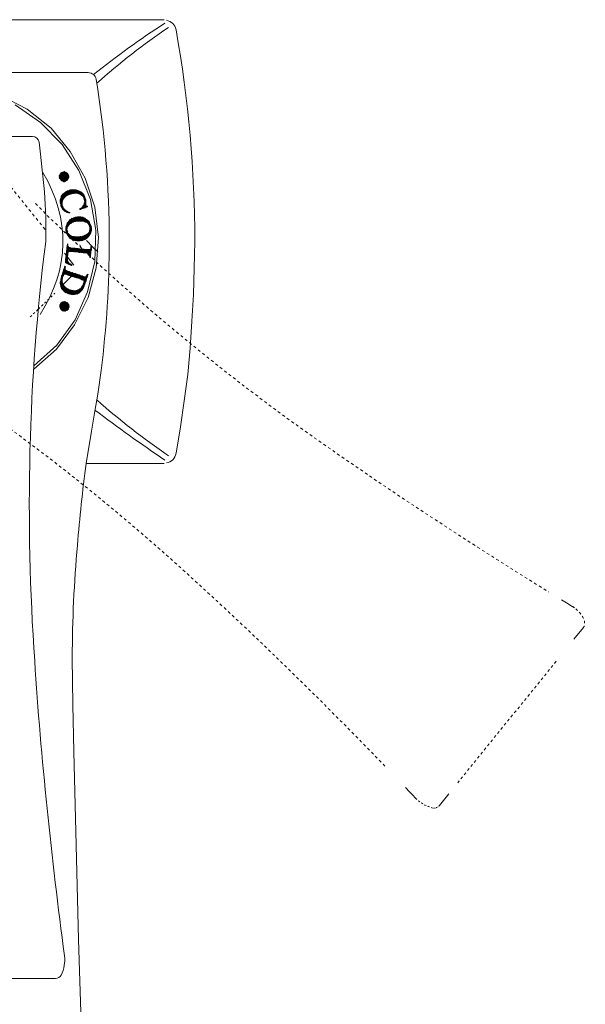
# Model space of a CAD drawing. Units: inches. Extents: x -847 to 95, y -645 to 29.
# Drawn here: x -672 to -602, y -313 to -192 of the extents above; entities that cross this region are included whole.
import ezdxf

# ---------------------------------------------------------------- set-up
doc = ezdxf.new("R2010")
doc.units = ezdxf.units.IN
doc.header["$MEASUREMENT"] = 0
for name, pattern in [('AI-Linetype-10', [0.529872, 0.264936, -0.264936]), ('AI-Linetype-11', [0.706261, 0.353131, -0.353131]), ('AI-Linetype-15', [0.455083, 0.227542, -0.227542]), ('AI-Linetype-16', [0.615244, 0.307622, -0.307622]), ('AI-Linetype-17', [0.654756, 0.327378, -0.327378]), ('AI-Linetype-20', [0.688622, 0.344311, -0.344311]), ('AI-Linetype-21', [0.69215, 0.346075, -0.346075]), ('AI-Linetype-22', [0.159456, 0.079728, -0.079728])]:
    doc.linetypes.add(name, pattern=pattern)
doc.layers.add('图层 1', color=7, linetype='Continuous')

msp = doc.modelspace()

# ---------------------------------------------------------------- linework, layer by layer
at = {"layer": '图层 1', "color": 7, "lineweight": 9}
for points in [[(-676.53, -191.58), (-653.93, -191.58)], [(-663.3, -198.11), (-699.72, -198.11)], [(-670.01, -234.73), (-667.22, -232.24), (-664.97, -229.27), (-663.3, -225.89), (-662.3, -222.21), (-662, -218.47), (-662.48, -214.73), (-663.66, -211.16), (-665.5, -207.85), (-667.87, -204.99), (-670.83, -202.62), (-674.16, -200.9)], [(-670.01, -234.32), (-667.16, -231.76), (-664.91, -228.62), (-663.37, -225.17), (-662.48, -221.44), (-662.36, -217.58), (-663.01, -213.78), (-664.43, -210.22), (-666.51, -207.01), (-669.17, -204.28), (-672.32, -202.08)], [(-670.18, -206), (-692.85, -206)], [(-668.53, -218.95), (-668.53, -215.86), (-668.59, -214.38), (-668.7, -212.83), (-669, -209.74), (-669.17, -208.2), (-669.35, -206.72)], [(-667.81, -207.43), (-667.81, -207.43)], [(-665.67, -210.99), (-665.86, -210.51), (-666.27, -210.34), (-666.68, -210.51), (-666.86, -210.99), (-666.68, -211.41), (-666.27, -211.58), (-665.86, -211.41), (-665.67, -210.99)], [(-666.86, -210.87), (-666.39, -210.4)], [(-666.86, -210.99), (-666.21, -210.4)], [(-666.86, -211.11), (-666.09, -210.4)], [(-666.15, -211.52), (-666.86, -210.81)], [(-666.27, -211.58), (-666.86, -210.93)], [(-666.45, -211.52), (-666.86, -211.11)], [(-666.8, -211.23), (-666.04, -210.4)], [(-666.8, -210.69), (-666.57, -210.46)], [(-665.98, -211.46), (-666.8, -210.63)], [(-666.04, -211.52), (-666.8, -210.75)], [(-666.74, -211.29), (-665.91, -210.46)], [(-665.91, -211.41), (-666.74, -210.57)], [(-666.68, -211.35), (-665.86, -210.51)], [(-665.79, -211.35), (-666.68, -210.51)], [(-666.62, -211.46), (-665.79, -210.57)], [(-665.79, -211.29), (-666.57, -210.46)], [(-666.57, -211.46), (-665.74, -210.69)], [(-665.74, -211.16), (-666.51, -210.4)], [(-666.45, -211.52), (-665.74, -210.75)], [(-665.67, -211.11), (-666.39, -210.4)], [(-666.39, -211.58), (-665.67, -210.87)], [(-665.67, -210.99), (-666.27, -210.34)], [(-666.21, -211.58), (-665.67, -210.99)], [(-665.67, -210.81), (-666.15, -210.4)], [(-666.09, -211.52), (-665.74, -211.16)], [(-666.74, -213.96), (-665.44, -212.59)], [(-666.74, -214.07), (-665.26, -212.59)], [(-663.37, -214.67), (-663.43, -214.67), (-663.66, -214.79), (-663.96, -214.9), (-664.19, -214.97), (-664.25, -215.02), (-664.31, -215.02), (-664.31, -214.97), (-664.31, -214.9), (-664.19, -214.85), (-664.07, -214.79), (-663.9, -214.55), (-663.78, -214.32), (-663.72, -214.07), (-663.78, -213.78), (-663.84, -213.6), (-663.96, -213.37), (-664.13, -213.24), (-664.31, -213.12), (-664.55, -213.06), (-664.85, -213.01), (-665.14, -213.06), (-665.5, -213.12), (-665.79, -213.24), (-666.04, -213.37), (-666.21, -213.54), (-666.39, -213.72), (-666.45, -213.96), (-666.51, -214.19), (-666.51, -214.43), (-666.45, -214.67), (-666.33, -214.85), (-666.21, -215.02), (-666.04, -215.14), (-665.79, -215.32), (-665.62, -215.37), (-665.56, -215.37), (-665.56, -215.44), (-665.62, -215.44), (-665.67, -215.44), (-665.86, -215.37), (-666.09, -215.26), (-666.33, -215.08), (-666.51, -214.9), (-666.62, -214.61), (-666.68, -214.55), (-666.68, -214.43), (-666.74, -214.13), (-666.74, -213.9), (-666.68, -213.66), (-666.62, -213.43), (-666.45, -213.18), (-666.21, -212.95), (-665.86, -212.71), (-665.62, -212.65), (-665.5, -212.59), (-665.14, -212.59), (-664.79, -212.59), (-664.49, -212.71), (-664.19, -212.83), (-663.96, -213.06), (-663.78, -213.3), (-663.66, -213.6), (-663.6, -213.84), (-663.6, -214.13), (-663.6, -214.25), (-663.6, -214.32), (-663.6, -214.38), (-663.6, -214.43), (-663.6, -214.55), (-663.48, -214.61), (-663.43, -214.61), (-663.37, -214.61), (-663.37, -214.67)], [(-666.74, -213.78), (-665.62, -212.65)], [(-666.68, -213.6), (-665.79, -212.71)], [(-665.5, -213.12), (-665.91, -212.71)], [(-665.86, -213.24), (-665.15, -212.59)], [(-665.38, -213.12), (-665.79, -212.71)], [(-665.26, -213.06), (-665.67, -212.65)], [(-665.62, -213.18), (-665.03, -212.59)], [(-665.14, -213.06), (-665.62, -212.65)], [(-665.08, -213.06), (-665.5, -212.59)], [(-665.44, -213.12), (-664.91, -212.59)], [(-664.91, -213.01), (-665.38, -212.59)], [(-665.26, -213.06), (-664.79, -212.59)], [(-664.79, -213.01), (-665.26, -212.59)], [(-664.67, -213.01), (-665.14, -212.59)], [(-665.08, -213.06), (-664.67, -212.65)], [(-664.49, -213.06), (-664.97, -212.59)], [(-664.97, -213.01), (-664.55, -212.65)], [(-664.31, -213.12), (-664.85, -212.59)], [(-664.79, -213.01), (-664.49, -212.71)], [(-663.66, -213.66), (-664.67, -212.65)], [(-663.72, -213.48), (-664.49, -212.71)], [(-666.45, -214.01), (-666.74, -213.72)], [(-666.51, -214.13), (-666.74, -213.84)], [(-666.74, -214.19), (-666.45, -213.9)], [(-666.39, -213.78), (-666.68, -213.55)], [(-666.45, -213.9), (-666.68, -213.66)], [(-666.33, -213.72), (-666.62, -213.43)], [(-666.57, -213.37), (-666.04, -212.83)], [(-666.33, -213.66), (-666.57, -213.37)], [(-666.27, -213.54), (-666.5, -213.3)], [(-666.15, -213.48), (-666.45, -213.18)], [(-666.09, -213.43), (-666.39, -213.12)], [(-666.04, -213.37), (-666.33, -213.06)], [(-665.98, -213.3), (-666.27, -213.01)], [(-665.86, -213.3), (-666.21, -212.95)], [(-665.79, -213.24), (-666.15, -212.89)], [(-665.67, -213.18), (-666.04, -212.83)], [(-665.62, -213.18), (-665.98, -212.77)], [(-664.67, -213.01), (-664.37, -212.77)], [(-664.55, -213.06), (-664.31, -212.77)], [(-664.43, -213.06), (-664.2, -212.83)], [(-664.37, -213.12), (-664.14, -212.89)], [(-664.25, -213.12), (-664.07, -212.95)], [(-664.19, -213.18), (-664.02, -213.01)], [(-663.96, -213.12), (-664.13, -212.95)], [(-664.07, -213.24), (-663.96, -213.06)], [(-664.02, -213.3), (-663.9, -213.18)], [(-663.96, -213.37), (-663.84, -213.24)], [(-663.9, -213.48), (-663.78, -213.3)], [(-663.84, -213.54), (-663.72, -213.43)], [(-663.84, -213.66), (-663.72, -213.48)], [(-663.6, -213.84), (-663.84, -213.61)], [(-663.78, -213.72), (-663.66, -213.6)], [(-663.78, -213.84), (-663.66, -213.72)], [(-663.6, -213.96), (-663.78, -213.78)], [(-663.72, -213.96), (-663.6, -213.84)], [(-666.51, -214.25), (-666.74, -213.96)], [(-666.74, -214.32), (-666.51, -214.08)], [(-666.51, -214.38), (-666.74, -214.13)], [(-666.45, -214.55), (-666.74, -214.25)], [(-666.68, -214.43), (-666.51, -214.19)], [(-666.68, -214.49), (-666.51, -214.32)], [(-666.39, -214.73), (-666.68, -214.43)], [(-666.62, -214.61), (-666.51, -214.43)], [(-666.62, -214.73), (-666.45, -214.55)], [(-665.91, -215.38), (-666.62, -214.61)], [(-666.57, -214.79), (-666.45, -214.67)], [(-666.51, -214.91), (-666.39, -214.73)], [(-666.15, -215.26), (-666.51, -214.91)], [(-666.45, -214.97), (-666.33, -214.85)], [(-666.39, -215.02), (-666.27, -214.91)], [(-666.33, -215.08), (-666.27, -215.02)], [(-666.27, -215.14), (-666.15, -215.08)], [(-666.21, -215.2), (-666.09, -215.14)], [(-664.25, -215.02), (-664.31, -214.97)], [(-664.25, -215.02), (-663.6, -214.38)], [(-664.19, -214.97), (-664.25, -214.91)], [(-664.07, -214.91), (-664.19, -214.85)], [(-664.02, -214.91), (-664.13, -214.79)], [(-664.07, -214.91), (-663.6, -214.49)], [(-663.9, -214.85), (-664.02, -214.73)], [(-663.78, -214.85), (-663.96, -214.67)], [(-663.72, -214.79), (-663.9, -214.61)], [(-663.84, -214.43), (-663.61, -214.19)], [(-663.48, -214.73), (-663.84, -214.43)], [(-663.6, -214.73), (-663.84, -214.49)], [(-663.84, -214.85), (-663.54, -214.55)], [(-663.78, -214.25), (-663.6, -214.07)], [(-663.6, -214.38), (-663.78, -214.19)], [(-663.6, -214.49), (-663.78, -214.32)], [(-663.72, -214.07), (-663.6, -213.96)], [(-663.6, -214.13), (-663.72, -213.96)], [(-663.6, -214.25), (-663.72, -214.07)], [(-663.66, -214.79), (-663.48, -214.61)], [(-663.43, -214.67), (-663.54, -214.55)], [(-663.43, -214.67), (-663.37, -214.61)], [(-663.37, -214.61), (-663.37, -214.61)], [(-666.09, -215.26), (-666.04, -215.2)], [(-666.04, -215.32), (-665.98, -215.2)], [(-662.89, -217.28), (-662.89, -217.57), (-662.95, -217.88), (-663.07, -218.11), (-663.25, -218.35), (-663.48, -218.59), (-663.72, -218.71), (-664.02, -218.83), (-664.31, -218.89), (-664.67, -218.89), (-664.97, -218.83), (-665.26, -218.71), (-665.5, -218.59), (-665.74, -218.35), (-665.86, -218.11), (-665.98, -217.88), (-666.04, -217.57), (-666.04, -217.28), (-665.98, -216.98), (-665.86, -216.69), (-665.67, -216.45), (-665.5, -216.27), (-665.2, -216.09), (-664.91, -215.98), (-664.61, -215.92), (-664.25, -215.92), (-663.96, -215.98), (-663.66, -216.15), (-663.37, -216.33), (-663.18, -216.51), (-663.07, -216.75), (-662.95, -217.04), (-662.89, -217.28)], [(-666.04, -217.16), (-664.85, -215.98)], [(-665.98, -216.98), (-665.03, -216.03)], [(-665.91, -215.38), (-665.86, -215.26)], [(-665.91, -216.75), (-665.26, -216.09)], [(-665.67, -215.44), (-665.86, -215.26)], [(-665.86, -215.38), (-665.74, -215.32)], [(-665.74, -215.44), (-665.67, -215.32)], [(-665.62, -215.44), (-665.56, -215.38)], [(-665.56, -215.44), (-665.62, -215.38)], [(-665.32, -216.63), (-665.56, -216.33)], [(-665.2, -216.57), (-665.5, -216.27)], [(-665.44, -216.75), (-664.67, -215.98)], [(-665.08, -216.57), (-665.44, -216.21)], [(-665.03, -216.51), (-665.38, -216.15)], [(-664.91, -216.51), (-665.26, -216.15)], [(-665.2, -216.57), (-664.55, -215.92)], [(-664.79, -216.51), (-665.2, -216.09)], [(-664.67, -216.45), (-665.08, -216.03)], [(-665.03, -216.51), (-664.43, -215.92)], [(-664.55, -216.45), (-664.97, -216.03)], [(-664.43, -216.45), (-664.91, -215.98)], [(-664.85, -216.51), (-664.25, -215.92)], [(-664.31, -216.45), (-664.79, -215.98)], [(-664.67, -216.45), (-664.13, -215.98)], [(-664.19, -216.45), (-664.67, -215.98)], [(-664.02, -216.45), (-664.55, -215.92)], [(-664.55, -216.45), (-664.07, -215.98)], [(-663.9, -216.45), (-664.43, -215.92)], [(-664.37, -216.45), (-663.96, -215.98)], [(-663.72, -216.51), (-664.25, -215.92)], [(-664.25, -216.45), (-663.84, -216.03)], [(-663.43, -216.63), (-664.13, -215.98)], [(-664.13, -216.45), (-663.78, -216.09)], [(-664.02, -216.45), (-663.66, -216.09)], [(-662.95, -216.98), (-663.96, -215.98)], [(-663.9, -216.45), (-663.6, -216.15)], [(-663.78, -216.51), (-663.48, -216.21)], [(-663.07, -216.81), (-663.72, -216.09)], [(-663.66, -216.51), (-663.43, -216.27)], [(-663.6, -216.57), (-663.37, -216.33)], [(-666.04, -217.34), (-665.79, -217.04)], [(-665.86, -217.22), (-666.04, -217.1)], [(-665.91, -217.34), (-666.04, -217.22)], [(-666.04, -217.46), (-665.86, -217.28)], [(-665.91, -217.46), (-666.04, -217.34)], [(-666.04, -217.57), (-665.91, -217.4)], [(-665.86, -217.63), (-666.04, -217.46)], [(-666.04, -217.7), (-665.91, -217.52)], [(-665.79, -217.82), (-666.04, -217.57)], [(-665.79, -217.04), (-665.98, -216.87)], [(-665.86, -217.16), (-665.98, -216.98)], [(-663.07, -217.28), (-663.12, -217.1), (-663.18, -216.93), (-663.3, -216.75), (-663.43, -216.63), (-663.66, -216.57), (-663.9, -216.45), (-664.19, -216.45), (-664.55, -216.45), (-664.91, -216.51), (-665.2, -216.57), (-665.44, -216.69), (-665.62, -216.87), (-665.74, -216.98), (-665.86, -217.16), (-665.91, -217.34), (-665.91, -217.51), (-665.86, -217.76), (-665.79, -217.94), (-665.67, -218.05), (-665.5, -218.23), (-665.32, -218.29), (-665.03, -218.35), (-664.79, -218.41), (-664.43, -218.41), (-664.07, -218.35), (-663.78, -218.23), (-663.48, -218.11), (-663.3, -217.99), (-663.18, -217.82), (-663.12, -217.63), (-663.07, -217.46), (-663.07, -217.28)], [(-665.74, -216.98), (-665.91, -216.81)], [(-665.67, -216.93), (-665.86, -216.69)], [(-665.56, -216.81), (-665.79, -216.57)], [(-665.62, -216.87), (-665.79, -216.63)], [(-665.44, -216.75), (-665.74, -216.52)], [(-665.38, -216.69), (-665.62, -216.39)], [(-664.19, -218.89), (-662.89, -217.57)], [(-663.48, -216.63), (-663.3, -216.39)], [(-663.43, -216.63), (-663.25, -216.45)], [(-663.37, -216.69), (-663.18, -216.57)], [(-663.25, -216.81), (-663.12, -216.63)], [(-663.18, -216.87), (-663.07, -216.69)], [(-663.18, -216.93), (-663.01, -216.81)], [(-662.89, -217.16), (-663.18, -216.93)], [(-663.12, -217.04), (-663.01, -216.87)], [(-663.12, -217.63), (-662.89, -217.46)], [(-663.07, -217.1), (-662.95, -216.98)], [(-663.07, -217.22), (-662.95, -217.1)], [(-662.89, -217.34), (-663.07, -217.11)], [(-663.07, -217.34), (-662.89, -217.22)], [(-662.89, -217.46), (-663.07, -217.28)], [(-663.07, -217.52), (-662.89, -217.34)], [(-662.89, -217.57), (-663.07, -217.4)], [(-662.89, -217.7), (-663.07, -217.52)], [(-666.04, -217.82), (-665.86, -217.63)], [(-664.91, -218.83), (-666.04, -217.76)], [(-665.98, -217.88), (-665.86, -217.76)], [(-665.14, -218.76), (-665.98, -217.94)], [(-665.91, -217.99), (-665.79, -217.88)], [(-665.91, -218.11), (-665.74, -217.94)], [(-665.86, -218.17), (-665.67, -217.99)], [(-665.79, -218.23), (-665.62, -218.11)], [(-665.44, -218.64), (-665.79, -218.23)], [(-665.74, -218.35), (-665.56, -218.17)], [(-665.67, -218.41), (-665.5, -218.23)], [(-665.62, -218.47), (-665.38, -218.23)], [(-665.56, -218.53), (-665.32, -218.29)], [(-665.5, -218.59), (-665.2, -218.35)], [(-664.79, -218.89), (-665.38, -218.29)], [(-665.38, -218.64), (-665.15, -218.35)], [(-665.32, -218.71), (-665.03, -218.41)], [(-665.2, -218.71), (-664.91, -218.41)], [(-664.61, -218.89), (-665.14, -218.35)], [(-665.14, -218.76), (-664.79, -218.41)], [(-665.03, -218.83), (-664.61, -218.41)], [(-664.49, -218.89), (-665.03, -218.41)], [(-664.97, -218.83), (-664.49, -218.41)], [(-664.85, -218.89), (-664.37, -218.41)], [(-664.37, -218.89), (-664.85, -218.41)], [(-664.73, -218.89), (-664.19, -218.35)], [(-664.25, -218.89), (-664.73, -218.41)], [(-664.61, -218.89), (-664.02, -218.35)], [(-664.13, -218.89), (-664.61, -218.41)], [(-664.49, -218.89), (-663.84, -218.29)], [(-664.02, -218.83), (-664.49, -218.41)], [(-664.31, -218.89), (-663.66, -218.23)], [(-663.9, -218.83), (-664.31, -218.35)], [(-663.84, -218.76), (-664.25, -218.35)], [(-663.72, -218.71), (-664.13, -218.35)], [(-664.02, -218.83), (-662.95, -217.76)], [(-663.66, -218.71), (-664.02, -218.35)], [(-663.54, -218.64), (-663.9, -218.29)], [(-663.84, -218.76), (-663.01, -217.94)], [(-663.48, -218.59), (-663.78, -218.29)], [(-663.43, -218.53), (-663.72, -218.23)], [(-663.37, -218.47), (-663.6, -218.17)], [(-663.3, -218.41), (-663.54, -218.11)], [(-663.54, -218.59), (-663.18, -218.23)], [(-663.25, -218.29), (-663.43, -218.11)], [(-663.18, -218.23), (-663.37, -218.05)], [(-663.12, -218.17), (-663.3, -217.99)], [(-663.07, -218.05), (-663.25, -217.88)], [(-663.01, -217.99), (-663.18, -217.82)], [(-662.95, -217.82), (-663.12, -217.63)], [(-662.95, -217.88), (-663.12, -217.76)], [(-665.32, -221.85), (-665.32, -221.91), (-665.38, -221.91), (-665.56, -221.85), (-665.79, -221.73), (-665.98, -221.62), (-666.09, -221.62), (-666.09, -221.55), (-666.09, -221.44), (-666.09, -221.26), (-666.04, -220.96), (-665.98, -220.31), (-665.91, -219.95), (-665.91, -219.65), (-665.86, -219.42), (-665.86, -219.3), (-665.86, -219.24), (-665.79, -219.3), (-665.79, -219.36), (-665.79, -219.42), (-665.79, -219.53), (-665.74, -219.65), (-665.67, -219.71), (-665.56, -219.71), (-665.38, -219.77), (-665.32, -219.77), (-665.14, -219.77), (-664.91, -219.77), (-664.61, -219.84), (-664.07, -219.9), (-663.84, -219.9), (-663.6, -219.95), (-663.48, -219.95), (-663.43, -219.95), (-663.37, -219.95), (-663.18, -219.95), (-663.07, -219.95), (-663.01, -219.9), (-662.95, -219.77), (-662.95, -219.71), (-662.95, -219.59), (-662.89, -219.59), (-662.89, -219.65), (-662.89, -219.71), (-662.89, -219.9), (-662.95, -220.25), (-663.01, -220.67), (-663.01, -220.78), (-663.01, -220.9), (-663.01, -220.96), (-663.07, -220.96), (-663.07, -220.9), (-663.07, -220.72), (-663.07, -220.67), (-663.18, -220.49), (-663.18, -220.43), (-663.3, -220.43), (-663.43, -220.37), (-663.54, -220.37), (-663.6, -220.37), (-663.72, -220.37), (-663.9, -220.37), (-664.13, -220.31), (-664.73, -220.25), (-664.97, -220.25), (-665.2, -220.19), (-665.32, -220.19), (-665.44, -220.19), (-665.56, -220.19), (-665.62, -220.19), (-665.67, -220.19), (-665.74, -220.19), (-665.74, -220.25), (-665.79, -220.31), (-665.79, -220.43), (-665.79, -220.54), (-665.79, -220.6), (-665.86, -220.78), (-665.86, -220.85), (-665.86, -221.02), (-665.86, -221.2), (-665.86, -221.32), (-665.79, -221.44), (-665.74, -221.55), (-665.62, -221.67), (-665.5, -221.73), (-665.32, -221.85)], [(-665.98, -220.13), (-665.56, -219.71)], [(-665.98, -220.25), (-665.44, -219.71)], [(-665.98, -220.43), (-665.32, -219.77)], [(-665.91, -219.53), (-665.79, -219.42)], [(-665.74, -219.59), (-665.91, -219.48)], [(-665.91, -219.65), (-665.79, -219.53)], [(-665.32, -220.19), (-665.91, -219.59)], [(-665.91, -219.84), (-665.74, -219.65)], [(-665.91, -219.95), (-665.67, -219.71)], [(-665.44, -220.19), (-665.91, -219.71)], [(-665.56, -220.19), (-665.91, -219.84)], [(-665.67, -220.19), (-665.91, -219.96)], [(-665.79, -219.3), (-665.86, -219.24)], [(-665.86, -219.36), (-665.79, -219.3)], [(-665.79, -219.42), (-665.86, -219.36)], [(-665.14, -220.19), (-665.67, -219.71)], [(-665.62, -220.19), (-665.2, -219.77)], [(-665.03, -220.25), (-665.5, -219.71)], [(-665.5, -220.19), (-665.08, -219.77)], [(-665.38, -220.19), (-664.97, -219.77)], [(-664.85, -220.25), (-665.32, -219.77)], [(-665.26, -220.19), (-664.85, -219.84)], [(-664.73, -220.25), (-665.2, -219.77)], [(-665.14, -220.19), (-664.73, -219.84)], [(-664.55, -220.25), (-665.03, -219.77)], [(-665.03, -220.25), (-664.61, -219.84)], [(-664.91, -220.25), (-664.49, -219.84)], [(-664.43, -220.31), (-664.91, -219.84)], [(-664.79, -220.25), (-664.37, -219.84)], [(-664.25, -220.31), (-664.73, -219.84)], [(-664.67, -220.25), (-664.25, -219.9)], [(-664.13, -220.31), (-664.61, -219.84)], [(-664.55, -220.25), (-664.13, -219.9)], [(-663.96, -220.31), (-664.43, -219.84)], [(-664.43, -220.31), (-664.02, -219.9)], [(-664.31, -220.37), (-664.13, -219.84), (-664.31, -219.36)], [(-664.31, -220.31), (-663.9, -219.9)], [(-663.84, -220.37), (-664.31, -219.9)], [(-664.19, -220.31), (-663.78, -219.95)], [(-663.66, -220.37), (-664.13, -219.9)], [(-664.07, -220.31), (-663.66, -219.95)], [(-663.54, -220.37), (-664.02, -219.9)], [(-663.96, -220.37), (-663.54, -219.95)], [(-663.37, -220.43), (-663.84, -219.9)], [(-663.84, -220.37), (-663.43, -219.95)], [(-663.72, -220.37), (-663.3, -219.95)], [(-663.01, -220.66), (-663.72, -219.96)], [(-663.6, -220.37), (-663.18, -219.95)], [(-662.95, -220.54), (-663.54, -219.95)], [(-662.12, -220.25), (-662.71, -219.65), (-663.48, -218.83)], [(-663.48, -220.37), (-662.89, -219.84)], [(-662.95, -220.43), (-663.43, -219.95)], [(-663.37, -220.43), (-662.89, -219.95)], [(-662.95, -220.31), (-663.25, -219.95)], [(-662.95, -220.19), (-663.12, -219.96)], [(-662.89, -220.07), (-663.07, -219.95)], [(-662.89, -219.95), (-663.01, -219.84)], [(-662.95, -219.59), (-662.89, -219.59)], [(-662.95, -219.77), (-662.89, -219.65)], [(-662.89, -219.71), (-662.95, -219.65)], [(-662.89, -219.84), (-662.95, -219.77)], [(-662.89, -219.59), (-662.89, -219.59)], [(-650.14, -218.95), (-650.2, -222.27), (-650.32, -225.53), (-650.49, -228.8), (-650.73, -232.12), (-651.02, -235.39), (-651.44, -238.65), (-651.91, -241.86), (-652.45, -245.12)], [(-665.05, -221.88), (-666.23, -220.4)], [(-666.09, -221.14), (-665.86, -220.96)], [(-666.09, -221.32), (-665.86, -221.08)], [(-665.79, -221.38), (-666.09, -221.15)], [(-666.09, -221.44), (-665.86, -221.2)], [(-666.04, -220.54), (-665.79, -220.37)], [(-666.04, -220.72), (-665.79, -220.49)], [(-665.86, -220.72), (-666.04, -220.54)], [(-666.04, -220.85), (-665.79, -220.66)], [(-665.86, -220.85), (-666.04, -220.66)], [(-666.04, -221.02), (-665.86, -220.78)], [(-665.86, -220.96), (-666.04, -220.78)], [(-665.86, -221.08), (-666.04, -220.9)], [(-665.86, -221.2), (-666.04, -221.02)], [(-665.74, -220.25), (-665.98, -220.07)], [(-665.79, -220.37), (-665.98, -220.19)], [(-665.79, -220.49), (-665.98, -220.31)], [(-665.79, -220.6), (-665.98, -220.43)], [(-663.25, -220.43), (-662.95, -220.13)], [(-663.18, -220.49), (-662.95, -220.25)], [(-663.12, -220.6), (-662.95, -220.43)], [(-663.07, -220.66), (-662.95, -220.54)], [(-663.07, -220.78), (-663.01, -220.72)], [(-663.01, -220.78), (-663.07, -220.72)], [(-663.07, -220.96), (-663.01, -220.85)], [(-663.01, -220.9), (-663.07, -220.85)], [(-666.15, -222.03), (-666.09, -222.09), (-666.15, -222.21), (-666.15, -222.33), (-666.09, -222.5), (-665.98, -222.56), (-665.79, -222.62), (-665.74, -222.68), (-665.62, -222.68), (-665.5, -222.74), (-665.2, -222.86), (-664.85, -222.92), (-664.55, -223.04), (-664.25, -223.15), (-664.13, -223.22), (-664.02, -223.22), (-663.96, -223.28), (-663.72, -223.34), (-663.6, -223.34), (-663.48, -223.22), (-663.43, -223.1), (-663.37, -222.98), (-663.3, -223.04), (-663.37, -223.22), (-663.43, -223.4), (-663.48, -223.57), (-663.54, -223.81), (-663.66, -223.99), (-663.66, -224.1), (-663.72, -224.17), (-663.78, -224.47), (-663.9, -224.76), (-664.02, -224.94), (-664.19, -225.11), (-664.31, -225.23), (-664.49, -225.36), (-664.61, -225.42), (-664.85, -225.47), (-665.03, -225.53), (-665.26, -225.53), (-665.45, -225.47), (-665.67, -225.42), (-665.98, -225.3), (-666.21, -225.17), (-666.39, -224.94), (-666.57, -224.76), (-666.68, -224.47), (-666.74, -224.1), (-666.68, -223.75), (-666.57, -223.34), (-666.57, -223.28), (-666.51, -223.15), (-666.45, -222.92), (-666.39, -222.68), (-666.33, -222.45), (-666.21, -222.27), (-666.21, -222.09), (-666.15, -222.03)], [(-666.39, -222.62), (-666.16, -222.39)], [(-666.27, -222.45), (-666.15, -222.27)], [(-666.15, -222.39), (-666.27, -222.27)], [(-665.44, -223.22), (-666.27, -222.39)], [(-666.21, -222.27), (-666.09, -222.09)], [(-666.15, -222.27), (-666.21, -222.21)], [(-666.09, -222.15), (-666.15, -222.09)], [(-665.44, -221.85), (-666.09, -221.26)], [(-666.09, -221.61), (-665.86, -221.32)], [(-665.67, -221.79), (-666.09, -221.38)], [(-665.91, -221.67), (-666.09, -221.5)], [(-666.04, -221.61), (-665.79, -221.44)], [(-665.91, -221.67), (-665.74, -221.5)], [(-665.86, -221.73), (-665.67, -221.55)], [(-665.74, -221.73), (-665.62, -221.67)], [(-665.67, -221.79), (-665.56, -221.73)], [(-665.56, -221.85), (-665.5, -221.73)], [(-665.44, -221.85), (-665.38, -221.79)], [(-665.32, -221.91), (-665.38, -221.79)], [(-665.38, -221.91), (-665.32, -221.85)], [(-666.68, -223.63), (-666.45, -223.4)], [(-666.68, -223.75), (-666.51, -223.57)], [(-666.51, -223.75), (-666.68, -223.57)], [(-666.62, -223.46), (-666.33, -223.15)], [(-666.45, -223.51), (-666.62, -223.4)], [(-666.51, -223.63), (-666.62, -223.46)], [(-666.57, -223.22), (-665.91, -222.62)], [(-666.39, -223.28), (-666.57, -223.15)], [(-666.45, -223.4), (-666.57, -223.28)], [(-666.51, -223.04), (-666.04, -222.56)], [(-666.21, -222.92), (-666.33, -223.15), (-666.45, -223.34), (-666.45, -223.4), (-666.45, -223.46), (-666.51, -223.69), (-666.51, -223.87), (-666.45, -224.1), (-666.39, -224.29), (-666.27, -224.47), (-666.09, -224.64), (-665.91, -224.76), (-665.74, -224.88), (-665.5, -224.94), (-665.2, -225), (-664.97, -225.05), (-664.79, -225), (-664.55, -224.94), (-664.37, -224.88), (-664.19, -224.76), (-664.07, -224.58), (-663.96, -224.41), (-663.9, -224.23), (-663.84, -224.1), (-663.84, -223.93), (-663.78, -223.81), (-663.78, -223.75), (-663.84, -223.75), (-663.9, -223.75), (-664.02, -223.69), (-664.13, -223.63), (-664.49, -223.51), (-665.26, -223.28), (-665.62, -223.15), (-665.91, -223.04), (-666.04, -222.98), (-666.15, -222.98), (-666.21, -222.98), (-666.21, -222.92)], [(-666.39, -223.22), (-666.51, -223.1)], [(-666.45, -222.86), (-666.09, -222.5)], [(-666.27, -223.04), (-666.45, -222.86)], [(-666.33, -223.1), (-666.45, -222.98)], [(-666.4, -224.32), (-666.12, -224.04), (-665.08, -222.97)], [(-666.04, -222.98), (-666.39, -222.68)], [(-666.21, -222.98), (-666.39, -222.8)], [(-665.67, -223.15), (-666.33, -222.5)], [(-665.86, -223.1), (-666.33, -222.56)], [(-666.15, -222.98), (-665.79, -222.62)], [(-666.04, -222.98), (-665.74, -222.68)], [(-665.26, -223.28), (-665.98, -222.57)], [(-665.98, -223.04), (-665.62, -222.68)], [(-665.86, -223.04), (-665.5, -222.74)], [(-665.08, -223.34), (-665.74, -222.68)], [(-665.74, -223.1), (-665.44, -222.74)], [(-665.67, -223.15), (-665.32, -222.8)], [(-664.85, -223.4), (-665.56, -222.74)], [(-665.56, -223.15), (-665.2, -222.8)], [(-665.44, -223.22), (-665.14, -222.86)], [(-665.38, -223.22), (-665.03, -222.92)], [(-664.67, -223.46), (-665.32, -222.8)], [(-665.26, -223.28), (-664.91, -222.92)], [(-664.49, -223.51), (-665.14, -222.86)], [(-665.14, -223.28), (-664.85, -222.98)], [(-665.08, -223.34), (-664.73, -222.98)], [(-664.25, -223.63), (-664.97, -222.92)], [(-664.97, -223.4), (-664.61, -223.04)], [(-664.85, -223.4), (-664.55, -223.04)], [(-664.79, -223.46), (-664.43, -223.1)], [(-664.07, -223.69), (-664.73, -222.98)], [(-664.67, -223.46), (-664.31, -223.1)], [(-663.9, -223.75), (-664.55, -223.04)], [(-664.55, -223.51), (-664.25, -223.15)], [(-664.49, -223.51), (-664.13, -223.22)], [(-663.6, -223.87), (-664.37, -223.1)], [(-664.37, -223.57), (-664.02, -223.22)], [(-664.25, -223.57), (-663.96, -223.28)], [(-664.19, -223.63), (-663.84, -223.28)], [(-663.54, -223.81), (-664.13, -223.22)], [(-664.07, -223.69), (-663.72, -223.34)], [(-664.02, -223.69), (-663.6, -223.34)], [(-663.54, -223.69), (-663.96, -223.28)], [(-663.9, -223.75), (-663.37, -223.22)], [(-663.84, -223.93), (-663.48, -223.63)], [(-663.48, -223.57), (-663.78, -223.34)], [(-663.78, -223.75), (-663.43, -223.4)], [(-663.48, -223.51), (-663.6, -223.34)], [(-663.43, -223.4), (-663.54, -223.28)], [(-663.43, -223.28), (-663.48, -223.22)], [(-663.43, -223.15), (-663.3, -223.04)], [(-663.37, -223.22), (-663.43, -223.1)], [(-663.3, -223.1), (-663.37, -223.04)], [(-666.74, -223.93), (-666.51, -223.69)], [(-666.74, -224.05), (-666.51, -223.87)], [(-666.39, -224.23), (-666.74, -223.93)], [(-666.74, -224.17), (-666.51, -223.99)], [(-665.26, -225.53), (-666.74, -224.05)], [(-665.38, -225.53), (-666.74, -224.17)], [(-666.51, -223.87), (-666.68, -223.69)], [(-666.45, -224.05), (-666.68, -223.81)], [(-666.68, -224.29), (-666.45, -224.05)], [(-666.68, -224.41), (-666.45, -224.17)], [(-666.68, -224.52), (-666.39, -224.29)], [(-665.56, -225.47), (-666.68, -224.35)], [(-665.74, -225.42), (-666.68, -224.52)], [(-666.62, -224.64), (-666.33, -224.35)], [(-666.57, -224.7), (-666.27, -224.41)], [(-666.04, -225.3), (-666.57, -224.76)], [(-666.51, -224.82), (-666.21, -224.52)], [(-666.45, -224.88), (-666.15, -224.58)], [(-666.39, -224.94), (-666.09, -224.64)], [(-666.33, -225), (-666.04, -224.7)], [(-666.27, -225.05), (-665.98, -224.76)], [(-666.21, -225.11), (-665.86, -224.82)], [(-666.15, -225.17), (-665.79, -224.82)], [(-666.09, -225.23), (-665.67, -224.88)], [(-665.14, -225.53), (-665.79, -224.82)], [(-665.03, -225.53), (-664.31, -224.82)], [(-664.85, -225.47), (-663.78, -224.41)], [(-664.67, -225.47), (-663.9, -224.64)], [(-664.19, -225.11), (-664.43, -224.88)], [(-664.13, -225.05), (-664.37, -224.82)], [(-664.07, -225), (-664.25, -224.76)], [(-664.02, -224.94), (-664.19, -224.7)], [(-663.96, -224.82), (-664.13, -224.64)], [(-664.07, -224.52), (-663.72, -224.23)], [(-663.9, -224.76), (-664.07, -224.58)], [(-663.9, -224.64), (-664.02, -224.52)], [(-663.78, -224.47), (-663.96, -224.35)], [(-663.84, -224.58), (-663.96, -224.41)], [(-663.9, -224.29), (-663.67, -223.99)], [(-663.78, -224.35), (-663.9, -224.23)], [(-663.84, -224.1), (-663.54, -223.81)], [(-663.66, -224.1), (-663.84, -223.93)], [(-663.72, -224.17), (-663.84, -224.05)], [(-663.72, -224.29), (-663.84, -224.17)], [(-663.6, -223.99), (-663.78, -223.81)], [(-665.98, -225.3), (-665.62, -224.94)], [(-665.91, -225.36), (-665.5, -224.94)], [(-665.79, -225.42), (-665.38, -225)], [(-665.74, -225.42), (-665.32, -225)], [(-665.62, -225.47), (-665.2, -225)], [(-664.97, -225.53), (-665.56, -224.94)], [(-665.5, -225.47), (-665.08, -225.05)], [(-664.91, -225.47), (-665.38, -225)], [(-665.38, -225.53), (-664.91, -225.05)], [(-665.26, -225.53), (-664.79, -225)], [(-664.79, -225.47), (-665.2, -225)], [(-665.14, -225.53), (-664.61, -225)], [(-664.67, -225.47), (-665.08, -225.05)], [(-664.55, -225.42), (-664.97, -225.05)], [(-664.49, -225.36), (-664.85, -225)], [(-664.43, -225.3), (-664.73, -225)], [(-664.31, -225.23), (-664.61, -225)], [(-664.25, -225.17), (-664.49, -224.94)], [(-664.43, -225.36), (-664.02, -224.94)], [(-666.8, -226.96), (-666.27, -226.37)], [(-666.8, -227.07), (-666.15, -226.37)], [(-665.62, -226.96), (-665.79, -226.54), (-666.21, -226.37), (-666.68, -226.54), (-666.8, -226.96), (-666.68, -227.37), (-666.21, -227.55), (-665.79, -227.37), (-665.62, -226.96)], [(-666.8, -226.78), (-666.45, -226.43)], [(-666.8, -227.19), (-666.04, -226.43)], [(-666.04, -227.55), (-666.8, -226.78)], [(-666.09, -227.55), (-666.8, -226.84)], [(-666.21, -227.55), (-666.8, -226.96)], [(-666.39, -227.55), (-666.8, -227.13)], [(-666.74, -227.25), (-665.98, -226.48)], [(-665.91, -227.49), (-666.74, -226.66)], [(-666.68, -227.37), (-665.86, -226.48)], [(-665.86, -227.43), (-666.68, -226.6)], [(-666.62, -227.43), (-665.79, -226.54)], [(-665.79, -227.37), (-666.62, -226.54)], [(-665.74, -227.31), (-666.57, -226.48)], [(-666.57, -227.49), (-665.74, -226.66)], [(-666.51, -227.49), (-665.67, -226.72)], [(-665.67, -227.19), (-666.45, -226.43)], [(-666.39, -227.55), (-665.67, -226.84)], [(-665.67, -227.07), (-666.33, -226.37)], [(-666.27, -227.55), (-665.62, -226.96)], [(-665.62, -226.96), (-666.21, -226.37)], [(-666.15, -227.55), (-665.62, -227.07)], [(-665.67, -226.84), (-666.09, -226.43)], [(-665.91, -227.49), (-665.74, -227.31)], [(-661.7, -234.91), (-662.12, -237.82)], [(-662.12, -237.82), (-662.48, -239.9)], [(-662.48, -239.9), (-662.89, -242.39), (-663.54, -246.37), (-653.93, -246.37)], [(-602.2, -266.61), (-603.38, -268.07)], [(-664.13, -316.7), (-664.49, -305.13), (-664.79, -293.5), (-665.08, -281.92), (-665.2, -276.16), (-665.26, -270.35)], [(-618.79, -287.15), (-619.97, -288.62)], [(-695.63, -309.94), (-667.34, -309.94)], [(-667.34, -309.94), (-667.34, -309.94)]]:
    msp.add_lwpolyline(points, dxfattribs=at)
at = {"layer": '图层 1', "color": 7, "linetype": 'AI-Linetype-11', "lineweight": 9}
msp.add_lwpolyline([(-668.61, -217.47), (-676.91, -207.18)], dxfattribs=at)
at = {"layer": '图层 1', "color": 7, "linetype": 'AI-Linetype-10', "lineweight": 9}
msp.add_lwpolyline([(-670.45, -228.28), (-669.43, -227.32), (-667.39, -225.33)], dxfattribs=at)
at = {"layer": '图层 1', "color": 7, "linetype": 'AI-Linetype-17', "lineweight": 9}
msp.add_lwpolyline([(-605.58, -270.8), (-617.69, -285.79)], dxfattribs=at)
at = {"layer": '图层 1', "color": 7, "lineweight": 9}
for points in [[(-662.65, -198.35), (-659.81, -196.09), (-656.85, -193.98), (-653.82, -191.99)], [(-653.63, -191.64), (-653.01, -191.77), (-652.59, -192.2), (-652.45, -192.83)], [(-653.4, -192.53), (-656.48, -194.63), (-659.45, -196.94), (-662.23, -199.42)], [(-652.45, -192.83), (-650.93, -201.44), (-650.15, -210.19), (-650.14, -218.95)], [(-662.3, -198.94), (-662.43, -198.42), (-662.77, -198.15), (-663.3, -198.11)], [(-662.3, -198.94), (-661.24, -205.55), (-660.7, -212.25), (-660.69, -218.95)], [(-669.35, -206.72), (-669.45, -206.26), (-669.73, -206.03), (-670.18, -206)], [(-669.23, -227.97), (-665.59, -222.41), (-665.46, -216.17), (-668.88, -210.46)], [(-660.69, -218.95), (-660.69, -224.28), (-661.03, -229.62), (-661.7, -234.91)], [(-662.23, -238.53), (-659.44, -241), (-656.48, -243.31), (-653.4, -245.42)], [(-653.82, -245.95), (-656.76, -243.98), (-659.65, -241.92), (-662.48, -239.78)], [(-652.45, -245.12), (-652.59, -245.75), (-653.01, -246.18), (-653.63, -246.31)], [(-664.61, -256.46), (-664.35, -253.09), (-663.99, -249.72), (-663.54, -246.37)], [(-665.26, -270.35), (-665.25, -265.71), (-665.03, -261.07), (-664.61, -256.46)], [(-604.9, -263.22), (-604.37, -263.54), (-603.83, -263.87), (-603.3, -264.2)], [(-622.86, -287.74), (-623.28, -287.29), (-623.71, -286.84), (-624.15, -286.39)], [(-666.62, -309.53), (-666.27, -308.78), (-666.12, -307.96), (-666.21, -307.15)], [(-667.34, -309.94), (-667.03, -309.92), (-666.79, -309.78), (-666.62, -309.53)]]:
    msp.add_open_spline(points, degree=3, dxfattribs=at)
at = {"layer": '图层 1', "color": 7, "linetype": 'AI-Linetype-21', "lineweight": 9}
msp.add_open_spline([(-669.81, -214.29), (-658.92, -225.17), (-646.86, -235.17), (-634.31, -243.96), (-625.32, -250.25), (-615.85, -256.42), (-606.47, -262.24)], degree=3, knots=[0, 0, 0, 0, 1, 1, 1, 2, 2, 2, 2], dxfattribs=at)
at = {"layer": '图层 1', "color": 7, "lineweight": 9}
msp.add_open_spline([(-666.21, -307.15), (-667.81, -295.19), (-669.12, -282.78), (-669.89, -270.73), (-671.08, -253.61), (-670.7, -235.98), (-668.53, -218.95)], degree=3, knots=[0, 0, 0, 0, 1, 1, 1, 2, 2, 2, 2], dxfattribs=at)
at = {"layer": '图层 1', "color": 7, "linetype": 'AI-Linetype-20', "lineweight": 9}
msp.add_open_spline([(-626.68, -283.75), (-633.84, -276.32), (-641.34, -268.93), (-648.88, -262), (-660.54, -251.16), (-673.39, -241.1), (-686.85, -232.51)], degree=3, knots=[0, 0, 0, 0, 1, 1, 1, 2, 2, 2, 2], dxfattribs=at)
at = {"layer": '图层 1', "color": 7, "linetype": 'AI-Linetype-16', "lineweight": 9}
msp.add_open_spline([(-603.66, -263.97), (-602.94, -264.38), (-602.4, -265.01), (-602.07, -265.79), (-602.07, -265.79), (-601.97, -266.33), (-602.2, -266.61)], degree=3, knots=[0, 0, 0, 0, 1, 1, 1, 2, 2, 2, 2], dxfattribs=at)
at = {"layer": '图层 1', "color": 7, "linetype": 'AI-Linetype-15', "lineweight": 9}
msp.add_open_spline([(-620.75, -288.91), (-621.55, -288.72), (-622.28, -288.32), (-622.86, -287.74)], degree=3, dxfattribs=at)
at = {"layer": '图层 1', "color": 7, "linetype": 'AI-Linetype-22', "lineweight": 9}
msp.add_open_spline([(-619.97, -288.62), (-620.18, -288.85), (-620.44, -288.95), (-620.75, -288.91)], degree=3, dxfattribs=at)

doc.saveas('drawing.dxf')
